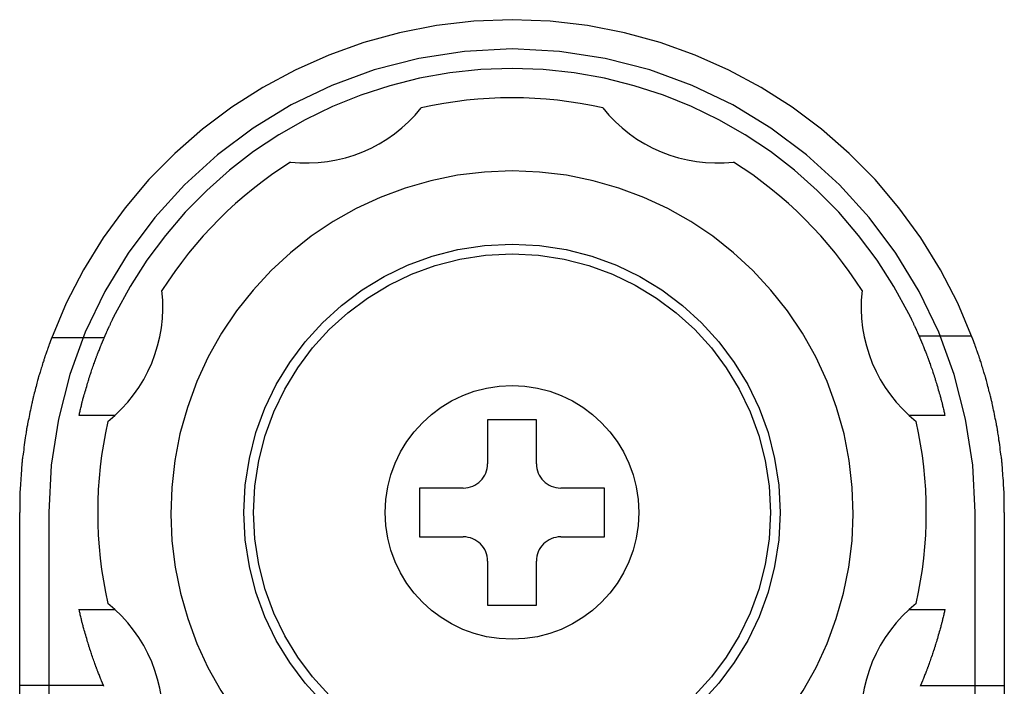
# Model space of a CAD drawing. Extents: x -70 to 373, y -58 to 271.
# Drawn here: x 206 to 208, y 98 to 99 of the extents above; entities that cross this region are included whole.
import ezdxf

# ---------------------------------------------------------------- set-up
doc = ezdxf.new("R2010")
doc.units = 0
doc.linetypes.add('PHANTOM2_19', pattern=[31.75, 15.875, -3.175, 3.175, -3.175, 3.175, -3.175])
doc.layers.add('_0-1_LAYER_1', color=7, linetype='CONTINUOUS')

msp = doc.modelspace()

# ---------------------------------------------------------------- linework, layer by layer
at = {"layer": '_0-1_LAYER_1', "color": 7, "linetype": 'PHANTOM2_19'}
for p, q in [((205.7844, 98.3537), (205.7847, 98.3543)), ((205.7847, 98.3543), (205.7851, 98.3549)), ((205.7851, 98.3549), (205.7854, 98.3556)), ((205.7854, 98.3556), (205.7857, 98.3563)), ((205.7857, 98.3563), (205.7861, 98.3569)), ((207.4139, 98.3569), (207.4143, 98.3563)), ((207.4143, 98.3563), (207.4146, 98.3556)), ((207.4146, 98.3556), (207.4149, 98.3549)), ((207.4149, 98.3549), (207.4153, 98.3543)), ((207.4153, 98.3543), (207.4156, 98.3537)), ((205.7747, 98.3335), (205.7753, 98.3348)), ((205.7753, 98.3348), (205.776, 98.3361)), ((205.776, 98.3361), (205.7766, 98.3375)), ((205.7766, 98.3375), (205.7773, 98.3389)), ((205.7773, 98.3389), (205.7779, 98.3402)), ((205.7779, 98.3402), (205.7785, 98.3416)), ((205.7785, 98.3416), (205.7791, 98.3428)), ((205.7791, 98.3428), (205.7797, 98.3439)), ((205.7797, 98.3439), (205.7801, 98.345)), ((205.7801, 98.345), (205.7806, 98.3459)), ((205.7806, 98.3459), (205.781, 98.3467)), ((205.781, 98.3467), (205.7813, 98.3474)), ((205.7813, 98.3474), (205.7816, 98.348)), ((205.7816, 98.348), (205.7819, 98.3486)), ((205.7819, 98.3486), (205.7822, 98.3491)), ((205.7822, 98.3491), (205.7824, 98.3496)), ((205.7824, 98.3496), (205.7827, 98.3502)), ((205.7827, 98.3502), (205.7829, 98.3507)), ((205.7829, 98.3507), (205.7832, 98.3512)), ((205.7832, 98.3512), (205.7835, 98.3518)), ((205.7835, 98.3518), (205.7838, 98.3524)), ((205.7838, 98.3524), (205.7841, 98.353)), ((205.7841, 98.353), (205.7844, 98.3537)), ((207.4156, 98.3537), (207.4159, 98.353)), ((207.4159, 98.353), (207.4162, 98.3524)), ((207.4162, 98.3524), (207.4165, 98.3518)), ((207.4165, 98.3518), (207.4168, 98.3512)), ((207.4168, 98.3512), (207.4171, 98.3507)), ((207.4171, 98.3507), (207.4173, 98.3502)), ((207.4173, 98.3502), (207.4176, 98.3496)), ((207.4176, 98.3496), (207.4178, 98.3491)), ((207.4178, 98.3491), (207.4181, 98.3486)), ((207.4181, 98.3486), (207.4184, 98.348)), ((207.4184, 98.348), (207.4187, 98.3474)), ((207.4187, 98.3474), (207.419, 98.3467)), ((207.419, 98.3467), (207.4194, 98.3459)), ((207.4194, 98.3459), (207.4199, 98.345)), ((207.4199, 98.345), (207.4203, 98.3439)), ((207.4203, 98.3439), (207.4209, 98.3428)), ((207.4209, 98.3428), (207.4215, 98.3416)), ((207.4215, 98.3416), (207.4221, 98.3402)), ((207.4221, 98.3402), (207.4227, 98.3389)), ((207.4227, 98.3389), (207.4234, 98.3375)), ((207.4234, 98.3375), (207.424, 98.3361)), ((207.424, 98.3361), (207.4247, 98.3348)), ((207.4247, 98.3348), (207.4252, 98.3335)), ((205.7656, 98.3131), (205.7657, 98.3134)), ((205.7657, 98.3134), (205.7658, 98.3137)), ((205.7658, 98.3137), (205.7659, 98.314)), ((205.7659, 98.314), (205.7661, 98.3142)), ((205.7661, 98.3142), (205.7662, 98.3145)), ((205.7662, 98.3145), (205.7663, 98.3148)), ((205.7663, 98.3148), (205.7665, 98.3152)), ((205.7665, 98.3152), (205.7667, 98.3156)), ((205.7667, 98.3156), (205.7669, 98.3162)), ((205.7669, 98.3162), (205.7672, 98.3168)), ((205.7672, 98.3168), (205.7675, 98.3175)), ((205.7675, 98.3175), (205.7679, 98.3183)), ((205.7679, 98.3183), (205.7683, 98.3192)), ((205.7683, 98.3192), (205.7687, 98.3202)), ((205.7687, 98.3202), (205.7691, 98.3211)), ((205.7691, 98.3211), (205.7696, 98.3221)), ((205.7696, 98.3221), (205.77, 98.3231)), ((205.77, 98.3231), (205.7704, 98.324)), ((205.7704, 98.324), (205.7708, 98.3248)), ((205.7708, 98.3248), (205.7711, 98.3255)), ((205.7711, 98.3255), (205.7714, 98.3262)), ((205.7714, 98.3262), (205.7716, 98.3267)), ((205.7716, 98.3267), (205.7718, 98.3272)), ((205.7718, 98.3272), (205.772, 98.3277)), ((205.772, 98.3277), (205.7722, 98.3281)), ((205.7722, 98.3281), (205.7725, 98.3286)), ((205.7725, 98.3286), (205.7727, 98.3292)), ((205.7727, 98.3292), (205.773, 98.3298)), ((205.773, 98.3298), (205.7733, 98.3305)), ((205.7733, 98.3305), (205.7737, 98.3314)), ((205.7737, 98.3314), (205.7742, 98.3324)), ((205.7742, 98.3324), (205.7747, 98.3335)), ((207.4252, 98.3335), (207.4258, 98.3324)), ((207.4258, 98.3324), (207.4263, 98.3314)), ((207.4263, 98.3314), (207.4267, 98.3305)), ((207.4267, 98.3305), (207.427, 98.3298)), ((207.427, 98.3298), (207.4273, 98.3292)), ((207.4273, 98.3292), (207.4275, 98.3286)), ((207.4275, 98.3286), (207.4277, 98.3281)), ((207.4277, 98.3281), (207.4279, 98.3277)), ((207.4279, 98.3277), (207.4282, 98.3272)), ((207.4282, 98.3272), (207.4284, 98.3267)), ((207.4284, 98.3267), (207.4286, 98.3262)), ((207.4286, 98.3262), (207.4289, 98.3255)), ((207.4289, 98.3255), (207.4292, 98.3248)), ((207.4292, 98.3248), (207.4296, 98.324)), ((207.4296, 98.324), (207.43, 98.3231)), ((207.43, 98.3231), (207.4304, 98.3221)), ((207.4304, 98.3221), (207.4309, 98.3211)), ((207.4309, 98.3211), (207.4313, 98.3202)), ((207.4313, 98.3202), (207.4317, 98.3192)), ((207.4317, 98.3192), (207.4321, 98.3183)), ((207.4321, 98.3183), (207.4325, 98.3175)), ((207.4325, 98.3175), (207.4328, 98.3168)), ((207.4328, 98.3168), (207.4331, 98.3162)), ((207.4331, 98.3162), (207.4333, 98.3156)), ((207.4333, 98.3156), (207.4335, 98.3152)), ((207.4335, 98.3152), (207.4337, 98.3148)), ((207.4337, 98.3148), (207.4338, 98.3145)), ((207.4338, 98.3145), (207.4339, 98.3142)), ((207.4339, 98.3142), (207.434, 98.314)), ((207.434, 98.314), (207.4342, 98.3137)), ((207.4342, 98.3137), (207.4343, 98.3134)), ((207.4343, 98.3134), (207.4344, 98.3131)), ((205.6503, 98.294), (205.6499, 98.2929)), ((205.6506, 98.2949), (205.6503, 98.294)), ((205.6509, 98.2956), (205.6506, 98.2949)), ((205.6511, 98.2962), (205.6509, 98.2956)), ((205.6513, 98.2968), (205.6511, 98.2962)), ((205.6515, 98.2972), (205.6513, 98.2968)), ((205.6517, 98.2977), (205.6515, 98.2972)), ((205.6519, 98.2981), (205.6517, 98.2977)), ((205.652, 98.2986), (205.6519, 98.2981)), ((205.6523, 98.2991), (205.652, 98.2986)), ((205.6525, 98.2997), (205.6523, 98.2991)), ((205.6527, 98.3004), (205.6525, 98.2997)), ((205.653, 98.301), (205.6527, 98.3004)), ((205.6532, 98.3017), (205.653, 98.301)), ((205.6535, 98.3023), (205.6532, 98.3017)), ((205.6537, 98.303), (205.6535, 98.3023)), ((205.6539, 98.3035), (205.6537, 98.303)), ((205.6541, 98.304), (205.6539, 98.3035)), ((205.6542, 98.3045), (205.6541, 98.304)), ((205.6544, 98.3048), (205.6542, 98.3045)), ((205.6545, 98.3051), (205.6544, 98.3048)), ((205.6546, 98.3054), (205.6545, 98.3053)), ((205.6545, 98.3053), (205.6545, 98.3051)), ((205.6549, 98.3061), (205.6548, 98.306)), ((205.6548, 98.306), (205.6548, 98.3059)), ((205.655, 98.3064), (205.6549, 98.3063)), ((205.6549, 98.3063), (205.6549, 98.3061)), ((205.655, 98.3065), (205.655, 98.3064)), ((205.7635, 98.3081), (205.6556, 98.3081)), ((205.757, 98.2928), (205.7574, 98.2939)), ((205.7574, 98.2939), (205.7578, 98.2948)), ((205.7578, 98.2948), (205.7581, 98.2955)), ((205.7581, 98.2955), (205.7583, 98.2961)), ((205.7583, 98.2961), (205.7585, 98.2966)), ((205.7585, 98.2966), (205.7587, 98.2971)), ((205.7587, 98.2971), (205.7589, 98.2975)), ((205.7589, 98.2975), (205.7591, 98.298)), ((205.7591, 98.298), (205.7594, 98.2985)), ((205.7594, 98.2985), (205.7596, 98.2992)), ((205.7596, 98.2992), (205.7599, 98.2998)), ((205.7599, 98.2998), (205.7602, 98.3005)), ((205.7602, 98.3005), (205.7605, 98.3012)), ((205.7605, 98.3012), (205.7608, 98.3019)), ((205.7608, 98.3019), (205.7611, 98.3026)), ((205.7611, 98.3026), (205.7614, 98.3033)), ((205.7614, 98.3033), (205.7616, 98.3039)), ((205.7616, 98.3039), (205.7618, 98.3044)), ((205.7618, 98.3044), (205.762, 98.3049)), ((205.762, 98.3049), (205.7622, 98.3052)), ((205.7622, 98.3052), (205.7623, 98.3055)), ((205.7623, 98.3055), (205.7624, 98.3058)), ((205.7624, 98.3058), (205.7625, 98.3059)), ((205.7625, 98.3059), (205.7625, 98.306)), ((205.7628, 98.3067), (205.7629, 98.3068)), ((205.7628, 98.3066), (205.7628, 98.3067)), ((205.7629, 98.3069), (205.763, 98.307)), ((205.7629, 98.3068), (205.7629, 98.3069)), ((205.763, 98.3072), (205.7631, 98.3073)), ((205.763, 98.307), (205.763, 98.3072)), ((205.7634, 98.3082), (205.7635, 98.3083)), ((205.7634, 98.3081), (205.7634, 98.3082)), ((205.7635, 98.3083), (205.7636, 98.3085)), ((205.7636, 98.3085), (205.7637, 98.3087)), ((205.7637, 98.3087), (205.7638, 98.309)), ((205.7638, 98.309), (205.7639, 98.3093)), ((205.7639, 98.3093), (205.7641, 98.3097)), ((205.7641, 98.3097), (205.7643, 98.3101)), ((205.7643, 98.3101), (205.7645, 98.3105)), ((205.7645, 98.3105), (205.7647, 98.311)), ((205.7647, 98.311), (205.7649, 98.3114)), ((205.7649, 98.3114), (205.7651, 98.3119)), ((205.7651, 98.3119), (205.7652, 98.3123)), ((205.7652, 98.3123), (205.7654, 98.3127)), ((205.7654, 98.3127), (205.7656, 98.3131)), ((207.4344, 98.3131), (207.4346, 98.3127)), ((207.4346, 98.3127), (207.4347, 98.3123)), ((207.4347, 98.3123), (207.4349, 98.3119)), ((207.4349, 98.3119), (207.4351, 98.3114)), ((207.435, 98.3119), (207.5429, 98.3119)), ((207.4351, 98.3114), (207.4353, 98.311)), ((207.4353, 98.311), (207.4355, 98.3105)), ((207.4355, 98.3105), (207.4357, 98.3101)), ((207.4357, 98.3101), (207.4359, 98.3097)), ((207.4359, 98.3097), (207.4361, 98.3093)), ((207.4361, 98.3093), (207.4362, 98.309)), ((207.4362, 98.309), (207.4363, 98.3087)), ((207.4363, 98.3087), (207.4364, 98.3085)), ((207.4364, 98.3085), (207.4365, 98.3083)), ((207.4365, 98.3083), (207.4365, 98.3082)), ((207.4365, 98.3082), (207.4366, 98.3081)), ((207.4369, 98.3073), (207.437, 98.3072)), ((207.437, 98.3072), (207.437, 98.307)), ((207.437, 98.307), (207.4371, 98.3069)), ((207.4371, 98.3069), (207.4371, 98.3068)), ((207.4371, 98.3068), (207.4372, 98.3067)), ((207.4372, 98.3067), (207.4372, 98.3065)), ((207.4375, 98.3061), (207.4375, 98.3059)), ((207.4375, 98.3059), (207.4376, 98.3058)), ((207.4376, 98.3058), (207.4377, 98.3056)), ((207.4377, 98.3056), (207.4378, 98.3053)), ((207.4378, 98.3053), (207.438, 98.3049)), ((207.438, 98.3049), (207.4382, 98.3044)), ((207.4382, 98.3044), (207.4384, 98.3038)), ((207.4384, 98.3038), (207.4386, 98.3032)), ((207.4386, 98.3032), (207.4389, 98.3025)), ((207.4389, 98.3025), (207.4392, 98.3018)), ((207.4392, 98.3018), (207.4395, 98.3011)), ((207.4395, 98.3011), (207.4398, 98.3004)), ((207.4398, 98.3004), (207.4401, 98.2997)), ((207.4401, 98.2997), (207.4404, 98.2991)), ((207.4404, 98.2991), (207.4406, 98.2985)), ((207.4406, 98.2985), (207.4408, 98.298)), ((207.4408, 98.298), (207.441, 98.2976)), ((207.441, 98.2976), (207.4412, 98.2971)), ((207.4412, 98.2971), (207.4414, 98.2967)), ((207.4414, 98.2967), (207.4417, 98.2962)), ((207.4417, 98.2962), (207.4419, 98.2955)), ((207.4419, 98.2955), (207.4422, 98.2948)), ((207.4422, 98.2948), (207.4426, 98.2939)), ((207.4426, 98.2939), (207.443, 98.2928)), ((207.545, 98.3064), (207.545, 98.3065)), ((207.5451, 98.3063), (207.545, 98.3064)), ((207.5451, 98.3061), (207.5451, 98.3063)), ((207.5452, 98.306), (207.5451, 98.3061)), ((207.5452, 98.3059), (207.5452, 98.306)), ((207.5454, 98.3053), (207.5454, 98.3054)), ((207.5455, 98.3051), (207.5454, 98.3053)), ((207.5456, 98.3048), (207.5455, 98.3051)), ((207.5457, 98.3045), (207.5456, 98.3048)), ((207.5459, 98.304), (207.5457, 98.3045)), ((207.5461, 98.3035), (207.5459, 98.304)), ((207.5463, 98.303), (207.5461, 98.3035)), ((207.5465, 98.3023), (207.5463, 98.303)), ((207.5468, 98.3017), (207.5465, 98.3023)), ((207.547, 98.301), (207.5468, 98.3017)), ((207.5473, 98.3004), (207.547, 98.301)), ((207.5475, 98.2997), (207.5473, 98.3004)), ((207.5477, 98.2991), (207.5475, 98.2997)), ((207.5479, 98.2986), (207.5477, 98.2991)), ((207.5481, 98.2981), (207.5479, 98.2986)), ((207.5483, 98.2977), (207.5481, 98.2981)), ((207.5485, 98.2972), (207.5483, 98.2977)), ((207.5487, 98.2968), (207.5485, 98.2972)), ((207.5489, 98.2962), (207.5487, 98.2968)), ((207.5491, 98.2956), (207.5489, 98.2962)), ((207.5494, 98.2949), (207.5491, 98.2956)), ((207.5497, 98.294), (207.5494, 98.2949)), ((207.5501, 98.2929), (207.5497, 98.294)), ((205.643, 98.2731), (205.6426, 98.2719)), ((205.6436, 98.2747), (205.643, 98.2731)), ((205.6442, 98.2764), (205.6436, 98.2747)), ((205.6448, 98.2783), (205.6442, 98.2764)), ((205.6455, 98.2803), (205.6448, 98.2783)), ((205.6462, 98.2823), (205.6455, 98.2803)), ((205.6469, 98.2844), (205.6462, 98.2823)), ((205.6476, 98.2864), (205.6469, 98.2844)), ((205.6483, 98.2883), (205.6476, 98.2864)), ((205.6489, 98.29), (205.6483, 98.2883)), ((205.6495, 98.2916), (205.6489, 98.29)), ((205.6499, 98.2929), (205.6495, 98.2916)), ((205.7487, 98.2718), (205.7492, 98.2731)), ((205.7492, 98.2731), (205.7498, 98.2746)), ((205.7498, 98.2746), (205.7505, 98.2763)), ((205.7505, 98.2763), (205.7512, 98.2782)), ((205.7512, 98.2782), (205.752, 98.2802)), ((205.752, 98.2802), (205.7528, 98.2823)), ((205.7528, 98.2823), (205.7536, 98.2843)), ((205.7536, 98.2843), (205.7544, 98.2863)), ((205.7544, 98.2863), (205.7552, 98.2882)), ((205.7552, 98.2882), (205.7558, 98.29)), ((205.7558, 98.29), (205.7565, 98.2915)), ((205.7565, 98.2915), (205.757, 98.2928)), ((207.443, 98.2928), (207.4435, 98.2915)), ((207.4435, 98.2915), (207.4441, 98.29)), ((207.4441, 98.29), (207.4448, 98.2882)), ((207.4448, 98.2882), (207.4456, 98.2863)), ((207.4456, 98.2863), (207.4464, 98.2843)), ((207.4464, 98.2843), (207.4472, 98.2823)), ((207.4472, 98.2823), (207.448, 98.2802)), ((207.448, 98.2802), (207.4488, 98.2782)), ((207.4488, 98.2782), (207.4495, 98.2763)), ((207.4495, 98.2763), (207.4502, 98.2746)), ((207.4502, 98.2746), (207.4508, 98.2731)), ((207.4508, 98.2731), (207.4513, 98.2718)), ((207.5505, 98.2916), (207.5501, 98.2929)), ((207.5511, 98.29), (207.5505, 98.2916)), ((207.5517, 98.2883), (207.5511, 98.29)), ((207.5524, 98.2864), (207.5517, 98.2883)), ((207.553, 98.2844), (207.5524, 98.2864)), ((207.5538, 98.2823), (207.553, 98.2844)), ((207.5545, 98.2803), (207.5538, 98.2823)), ((207.5552, 98.2783), (207.5545, 98.2803)), ((207.5558, 98.2764), (207.5552, 98.2783)), ((207.5564, 98.2747), (207.5558, 98.2764)), ((207.557, 98.2731), (207.5564, 98.2747)), ((207.5574, 98.2719), (207.557, 98.2731)), ((205.6369, 98.2544), (205.636, 98.2515)), ((205.6378, 98.2571), (205.6369, 98.2544)), ((205.6385, 98.2595), (205.6378, 98.2571)), ((205.6392, 98.2617), (205.6385, 98.2595)), ((205.6398, 98.2635), (205.6392, 98.2617)), ((205.6402, 98.265), (205.6398, 98.2635)), ((205.6406, 98.2662), (205.6402, 98.265)), ((205.641, 98.2673), (205.6406, 98.2662)), ((205.6413, 98.2682), (205.641, 98.2673)), ((205.6416, 98.269), (205.6413, 98.2682)), ((205.6419, 98.2699), (205.6416, 98.269)), ((205.6422, 98.2708), (205.6419, 98.2699)), ((205.6426, 98.2719), (205.6422, 98.2708)), ((205.7414, 98.2515), (205.7424, 98.2543)), ((205.7424, 98.2543), (205.7433, 98.257)), ((205.7433, 98.257), (205.7442, 98.2595)), ((205.7442, 98.2595), (205.7449, 98.2616)), ((205.7449, 98.2616), (205.7455, 98.2634)), ((205.7455, 98.2634), (205.7461, 98.2649)), ((205.7461, 98.2649), (205.7465, 98.2662)), ((205.7465, 98.2662), (205.7469, 98.2672)), ((205.7469, 98.2672), (205.7473, 98.2681)), ((205.7473, 98.2681), (205.7476, 98.269)), ((205.7476, 98.269), (205.7479, 98.2698)), ((205.7479, 98.2698), (205.7483, 98.2708)), ((205.7483, 98.2708), (205.7487, 98.2718)), ((207.4513, 98.2718), (207.4517, 98.2708)), ((207.4517, 98.2708), (207.4521, 98.2698)), ((207.4521, 98.2698), (207.4524, 98.269)), ((207.4524, 98.269), (207.4527, 98.2681)), ((207.4527, 98.2681), (207.4531, 98.2672)), ((207.4531, 98.2672), (207.4535, 98.2662)), ((207.4535, 98.2662), (207.4539, 98.2649)), ((207.4539, 98.2649), (207.4544, 98.2634)), ((207.4544, 98.2634), (207.4551, 98.2616)), ((207.4551, 98.2616), (207.4558, 98.2595)), ((207.4558, 98.2595), (207.4567, 98.257)), ((207.4567, 98.257), (207.4576, 98.2543)), ((207.4576, 98.2543), (207.4586, 98.2515)), ((207.5578, 98.2708), (207.5574, 98.2719)), ((207.5581, 98.2699), (207.5578, 98.2708)), ((207.5584, 98.269), (207.5581, 98.2699)), ((207.5587, 98.2681), (207.5584, 98.269)), ((207.559, 98.2672), (207.5587, 98.2681)), ((207.5594, 98.2662), (207.559, 98.2672)), ((207.5598, 98.265), (207.5594, 98.2662)), ((207.5602, 98.2635), (207.5598, 98.265)), ((207.5608, 98.2617), (207.5602, 98.2635)), ((207.5615, 98.2596), (207.5608, 98.2617)), ((207.5622, 98.2571), (207.5615, 98.2596)), ((207.563, 98.2544), (207.5622, 98.2571)), ((207.5639, 98.2516), (207.563, 98.2544)), ((205.6305, 98.2335), (205.63, 98.232)), ((205.631, 98.2354), (205.6305, 98.2335)), ((205.6317, 98.2375), (205.631, 98.2354)), ((205.6325, 98.24), (205.6317, 98.2375)), ((205.6333, 98.2427), (205.6325, 98.24)), ((205.6342, 98.2456), (205.6333, 98.2427)), ((205.6351, 98.2485), (205.6342, 98.2456)), ((205.636, 98.2515), (205.6351, 98.2485)), ((205.7346, 98.2319), (205.7351, 98.2335)), ((205.7351, 98.2335), (205.7358, 98.2353)), ((205.7358, 98.2353), (205.7365, 98.2375)), ((205.7365, 98.2375), (205.7374, 98.24)), ((205.7374, 98.24), (205.7383, 98.2427)), ((205.7383, 98.2427), (205.7393, 98.2456)), ((205.7393, 98.2456), (205.7403, 98.2485)), ((205.7403, 98.2485), (205.7414, 98.2515)), ((207.4586, 98.2515), (207.4596, 98.2485)), ((207.4596, 98.2485), (207.4607, 98.2456)), ((207.4607, 98.2456), (207.4617, 98.2427)), ((207.4617, 98.2427), (207.4626, 98.24)), ((207.4626, 98.24), (207.4635, 98.2375)), ((207.4635, 98.2375), (207.4642, 98.2353)), ((207.4642, 98.2353), (207.4649, 98.2335)), ((207.4649, 98.2335), (207.4654, 98.2319)), ((207.5648, 98.2487), (207.5639, 98.2516)), ((207.5657, 98.2458), (207.5648, 98.2487)), ((207.5666, 98.2429), (207.5657, 98.2458)), ((207.5675, 98.2401), (207.5666, 98.2429)), ((207.5682, 98.2376), (207.5675, 98.2401)), ((207.5689, 98.2354), (207.5682, 98.2376)), ((207.5695, 98.2335), (207.5689, 98.2354)), ((207.57, 98.2319), (207.5695, 98.2335)), ((205.6253, 98.2148), (205.6244, 98.2116)), ((205.6261, 98.2178), (205.6253, 98.2148)), ((205.6267, 98.2204), (205.6261, 98.2178)), ((205.6273, 98.2226), (205.6267, 98.2204)), ((205.6278, 98.2244), (205.6273, 98.2226)), ((205.6282, 98.2259), (205.6278, 98.2244)), ((205.6286, 98.2272), (205.6282, 98.2259)), ((205.6289, 98.2284), (205.6286, 98.2272)), ((205.6292, 98.2295), (205.6289, 98.2284)), ((205.6296, 98.2307), (205.6292, 98.2295)), ((205.63, 98.232), (205.6296, 98.2307)), ((205.7284, 98.2118), (205.7293, 98.215)), ((205.7293, 98.215), (205.7302, 98.2179)), ((205.7302, 98.2179), (205.7309, 98.2204)), ((205.7309, 98.2204), (205.7316, 98.2225)), ((205.7316, 98.2225), (205.7321, 98.2243)), ((205.7321, 98.2243), (205.7326, 98.2258)), ((205.7326, 98.2258), (205.733, 98.2271)), ((205.733, 98.2271), (205.7333, 98.2282)), ((205.7333, 98.2282), (205.7337, 98.2294)), ((205.7337, 98.2294), (205.7341, 98.2306)), ((205.7341, 98.2306), (205.7346, 98.2319)), ((207.4654, 98.2319), (207.4659, 98.2306)), ((207.4659, 98.2306), (207.4663, 98.2294)), ((207.4663, 98.2294), (207.4667, 98.2282)), ((207.4667, 98.2282), (207.467, 98.2271)), ((207.467, 98.2271), (207.4674, 98.2258)), ((207.4674, 98.2258), (207.4679, 98.2243)), ((207.4679, 98.2243), (207.4684, 98.2225)), ((207.4684, 98.2225), (207.469, 98.2204)), ((207.469, 98.2204), (207.4698, 98.2179)), ((207.4698, 98.2179), (207.4706, 98.215)), ((207.4706, 98.215), (207.4716, 98.2118)), ((207.5704, 98.2306), (207.57, 98.2319)), ((207.5708, 98.2294), (207.5704, 98.2306)), ((207.5711, 98.2283), (207.5708, 98.2294)), ((207.5714, 98.2272), (207.5711, 98.2283)), ((207.5718, 98.2259), (207.5714, 98.2272)), ((207.5722, 98.2244), (207.5718, 98.2259)), ((207.5727, 98.2226), (207.5722, 98.2244)), ((207.5733, 98.2204), (207.5727, 98.2226)), ((207.5739, 98.2178), (207.5733, 98.2204)), ((207.5747, 98.2148), (207.5739, 98.2178)), ((207.5756, 98.2115), (207.5747, 98.2148)), ((205.6199, 98.1943), (205.6192, 98.1913)), ((205.6208, 98.1976), (205.6199, 98.1943)), ((205.6217, 98.2011), (205.6208, 98.1976)), ((205.6226, 98.2046), (205.6217, 98.2011)), ((205.6235, 98.2081), (205.6226, 98.2046)), ((205.6244, 98.2116), (205.6235, 98.2081)), ((205.7225, 98.1916), (205.7234, 98.1947)), ((205.7234, 98.1947), (205.7244, 98.198)), ((205.7244, 98.198), (205.7254, 98.2015)), ((205.7254, 98.2015), (205.7264, 98.205)), ((205.7264, 98.205), (205.7274, 98.2085)), ((205.7274, 98.2085), (205.7284, 98.2118)), ((207.4716, 98.2118), (207.4726, 98.2085)), ((207.4726, 98.2085), (207.4736, 98.205)), ((207.4736, 98.205), (207.4746, 98.2015)), ((207.4746, 98.2015), (207.4756, 98.198)), ((207.4756, 98.198), (207.4766, 98.1947)), ((207.4766, 98.1947), (207.4775, 98.1916)), ((207.5765, 98.2081), (207.5756, 98.2115)), ((207.5774, 98.2045), (207.5765, 98.2081)), ((207.5783, 98.201), (207.5774, 98.2045)), ((207.5792, 98.1975), (207.5783, 98.201)), ((207.5801, 98.1943), (207.5792, 98.1975)), ((207.5808, 98.1913), (207.5801, 98.1943)), ((205.6148, 98.1735), (205.6142, 98.1708)), ((205.6153, 98.1757), (205.6148, 98.1735)), ((205.6157, 98.1776), (205.6153, 98.1757)), ((205.616, 98.1791), (205.6157, 98.1776)), ((205.6163, 98.1805), (205.616, 98.1791)), ((205.6167, 98.1818), (205.6163, 98.1805)), ((205.617, 98.1832), (205.6167, 98.1818)), ((205.6174, 98.1847), (205.617, 98.1832)), ((205.6179, 98.1865), (205.6174, 98.1847)), ((205.6185, 98.1887), (205.6179, 98.1865)), ((205.6192, 98.1913), (205.6185, 98.1887)), ((205.717, 98.1708), (205.7174, 98.1726)), ((205.7174, 98.1726), (205.7178, 98.1743)), ((205.7178, 98.1743), (205.7182, 98.1758)), ((205.7182, 98.1758), (205.7185, 98.1773)), ((205.7185, 98.1773), (205.7189, 98.1788)), ((205.7189, 98.1788), (205.7194, 98.1804)), ((205.7194, 98.1804), (205.7198, 98.1821)), ((205.7198, 98.1821), (205.7204, 98.1841)), ((205.7204, 98.1841), (205.721, 98.1862)), ((205.721, 98.1862), (205.7217, 98.1887)), ((205.7217, 98.1887), (205.7225, 98.1916)), ((207.4775, 98.1916), (207.4783, 98.1887)), ((207.4783, 98.1887), (207.479, 98.1862)), ((207.479, 98.1862), (207.4796, 98.1841)), ((207.4796, 98.1841), (207.4801, 98.1822)), ((207.4801, 98.1822), (207.4806, 98.1805)), ((207.4806, 98.1805), (207.481, 98.1789)), ((207.481, 98.1789), (207.4814, 98.1774)), ((207.4814, 98.1774), (207.4818, 98.1759)), ((207.4818, 98.1759), (207.4822, 98.1744)), ((207.4822, 98.1744), (207.4826, 98.1727)), ((207.4826, 98.1727), (207.483, 98.1708)), ((207.5815, 98.1887), (207.5808, 98.1913)), ((207.5821, 98.1865), (207.5815, 98.1887)), ((207.5826, 98.1847), (207.5821, 98.1865)), ((207.583, 98.1832), (207.5826, 98.1847)), ((207.5833, 98.1818), (207.583, 98.1832)), ((207.5837, 98.1804), (207.5833, 98.1818)), ((207.584, 98.179), (207.5837, 98.1804)), ((207.5844, 98.1775), (207.584, 98.179)), ((207.5848, 98.1756), (207.5844, 98.1775)), ((207.5852, 98.1734), (207.5848, 98.1756)), ((207.5858, 98.1708), (207.5852, 98.1734)), ((205.6111, 98.1554), (205.6102, 98.1511)), ((205.6119, 98.1597), (205.6111, 98.1554)), ((205.6128, 98.1637), (205.6119, 98.1597)), ((205.6135, 98.1675), (205.6128, 98.1637)), ((205.6142, 98.1708), (205.6135, 98.1675)), ((205.7124, 98.1505), (205.7127, 98.1519)), ((205.7127, 98.1519), (205.713, 98.1535)), ((205.713, 98.1535), (205.7135, 98.1554)), ((205.7135, 98.1554), (205.7139, 98.1575)), ((205.7139, 98.1575), (205.7144, 98.1597)), ((205.7144, 98.1597), (205.715, 98.162)), ((205.715, 98.162), (205.7155, 98.1644)), ((205.7155, 98.1644), (205.716, 98.1666)), ((205.716, 98.1666), (205.7165, 98.1688)), ((205.7165, 98.1688), (205.717, 98.1708)), ((207.483, 98.1708), (207.4835, 98.1687)), ((207.4835, 98.1687), (207.484, 98.1665)), ((207.484, 98.1665), (207.4846, 98.1642)), ((207.4846, 98.1642), (207.4851, 98.1619)), ((207.4851, 98.1619), (207.4856, 98.1596)), ((207.4856, 98.1596), (207.4861, 98.1574)), ((207.4861, 98.1574), (207.4866, 98.1553)), ((207.4866, 98.1553), (207.487, 98.1534)), ((207.487, 98.1534), (207.4873, 98.1518)), ((207.4873, 98.1518), (207.4876, 98.1505)), ((207.5864, 98.1675), (207.5858, 98.1708)), ((207.5872, 98.1639), (207.5864, 98.1675)), ((207.588, 98.1598), (207.5872, 98.1639)), ((207.5889, 98.1556), (207.588, 98.1598)), ((207.5898, 98.1512), (207.5889, 98.1556)), ((205.6063, 98.1316), (205.6057, 98.129)), ((205.6069, 98.1348), (205.6063, 98.1316)), ((205.6077, 98.1385), (205.6069, 98.1348)), ((205.6085, 98.1425), (205.6077, 98.1385)), ((205.6093, 98.1467), (205.6085, 98.1425)), ((205.6102, 98.1511), (205.6093, 98.1467)), ((205.712, 98.1489), (205.7119, 98.1485)), ((205.7119, 98.1486), (205.7119, 98.1484)), ((205.712, 98.1489), (205.7121, 98.1495)), ((205.712, 98.1489), (205.7121, 98.1492)), ((205.7856, 98.149), (205.712, 98.149)), ((205.7121, 98.1495), (205.7124, 98.1505)), ((205.7121, 98.1494), (205.7122, 98.1498)), ((205.7121, 98.1492), (205.7121, 98.1495)), ((205.7122, 98.1498), (205.7122, 98.15)), ((206.65, 98.14), (206.55, 98.14)), ((206.55, 98.14), (206.55, 98.05)), ((206.65, 98.05), (206.65, 98.14)), ((207.488, 98.149), (207.4144, 98.149)), ((207.4876, 98.1505), (207.4878, 98.1496)), ((207.4878, 98.1498), (207.4878, 98.1499)), ((207.4879, 98.1494), (207.4878, 98.1498)), ((207.4878, 98.1496), (207.488, 98.1489)), ((207.4879, 98.1492), (207.4879, 98.1495)), ((207.488, 98.1489), (207.4879, 98.1492)), ((207.488, 98.1489), (207.4881, 98.1485)), ((207.4881, 98.1486), (207.4881, 98.1484)), ((207.5906, 98.1468), (207.5898, 98.1512)), ((207.5915, 98.1426), (207.5906, 98.1468)), ((207.5923, 98.1386), (207.5915, 98.1426)), ((207.5931, 98.1349), (207.5923, 98.1386)), ((207.5937, 98.1316), (207.5931, 98.1349)), ((207.5943, 98.129), (207.5937, 98.1316)), ((205.603, 98.1135), (205.6026, 98.1105)), ((205.6034, 98.116), (205.603, 98.1135)), ((205.6037, 98.1181), (205.6034, 98.116)), ((205.604, 98.1199), (205.6037, 98.1181)), ((205.6043, 98.1216), (205.604, 98.1199)), ((205.6046, 98.1232), (205.6043, 98.1216)), ((205.6049, 98.1249), (205.6046, 98.1232)), ((205.6053, 98.1268), (205.6049, 98.1249)), ((205.6057, 98.129), (205.6053, 98.1268)), ((207.5947, 98.1267), (207.5943, 98.129)), ((207.5951, 98.1248), (207.5947, 98.1267)), ((207.5954, 98.1231), (207.5951, 98.1248)), ((207.5957, 98.1215), (207.5954, 98.1231)), ((207.596, 98.1199), (207.5957, 98.1215)), ((207.5963, 98.1181), (207.596, 98.1199)), ((207.5966, 98.116), (207.5963, 98.1181)), ((207.597, 98.1135), (207.5966, 98.116)), ((207.5974, 98.1105), (207.597, 98.1135)), ((205.6002, 98.0933), (205.5995, 98.0884)), ((205.6008, 98.0981), (205.6002, 98.0933)), ((205.6015, 98.1027), (205.6008, 98.0981)), ((205.6021, 98.1068), (205.6015, 98.1027)), ((205.6026, 98.1105), (205.6021, 98.1068)), ((207.5979, 98.1068), (207.5974, 98.1105)), ((207.5985, 98.1027), (207.5979, 98.1068)), ((207.5991, 98.0981), (207.5985, 98.1027)), ((207.5998, 98.0933), (207.5991, 98.0981)), ((207.6005, 98.0884), (207.5998, 98.0933)), ((205.5975, 98.074), (205.597, 98.0698)), ((205.5982, 98.0786), (205.5975, 98.074)), ((205.5988, 98.0834), (205.5982, 98.0786)), ((205.5995, 98.0884), (205.5988, 98.0834)), ((207.6012, 98.0834), (207.6005, 98.0884)), ((207.6018, 98.0786), (207.6012, 98.0834)), ((207.6025, 98.074), (207.6018, 98.0786)), ((207.603, 98.0698), (207.6025, 98.074)), ((205.5946, 98.0509), (205.5944, 98.0487)), ((205.5948, 98.0528), (205.5946, 98.0509)), ((205.595, 98.0546), (205.5948, 98.0528)), ((205.5952, 98.0564), (205.595, 98.0546)), ((205.5954, 98.0584), (205.5952, 98.0564)), ((205.5957, 98.0605), (205.5954, 98.0584)), ((205.596, 98.0631), (205.5957, 98.0605)), ((205.5965, 98.0662), (205.596, 98.0631)), ((205.597, 98.0698), (205.5965, 98.0662)), ((207.6035, 98.0662), (207.603, 98.0698)), ((207.604, 98.0631), (207.6035, 98.0662)), ((207.6043, 98.0605), (207.604, 98.0631)), ((207.6046, 98.0584), (207.6043, 98.0605)), ((207.6048, 98.0564), (207.6046, 98.0584)), ((207.605, 98.0546), (207.6048, 98.0564)), ((207.6052, 98.0528), (207.605, 98.0546)), ((207.6054, 98.0509), (207.6052, 98.0528)), ((207.6056, 98.0487), (207.6054, 98.0509)), ((205.5934, 98.0351), (205.5931, 98.0304)), ((205.5937, 98.0393), (205.5934, 98.0351)), ((205.594, 98.043), (205.5937, 98.0393)), ((205.5942, 98.0461), (205.594, 98.043)), ((205.5944, 98.0487), (205.5942, 98.0461)), ((207.6057, 98.0461), (207.6056, 98.0487)), ((207.606, 98.043), (207.6057, 98.0461)), ((207.6062, 98.0393), (207.606, 98.043)), ((207.6066, 98.0351), (207.6062, 98.0393)), ((207.6069, 98.0304), (207.6066, 98.0351)), ((205.592, 98.0152), (205.5917, 98.0101)), ((205.5924, 98.0204), (205.592, 98.0152)), ((205.5928, 98.0255), (205.5924, 98.0204)), ((205.5931, 98.0304), (205.5928, 98.0255)), ((207.6072, 98.0255), (207.6069, 98.0304)), ((207.6076, 98.0204), (207.6072, 98.0255)), ((207.608, 98.0152), (207.6076, 98.0204)), ((207.6083, 98.0101), (207.608, 98.0152)), ((205.5906, 97.9927), (205.5904, 97.9894)), ((205.5908, 97.9963), (205.5906, 97.9927)), ((205.5911, 98.0005), (205.5908, 97.9963)), ((205.5914, 98.0052), (205.5911, 98.0005)), ((205.5917, 98.0101), (205.5914, 98.0052)), ((206.41, 98), (206.41, 97.9)), ((206.5, 98), (206.41, 98)), ((206.79, 98), (206.7, 98)), ((206.79, 97.9), (206.79, 98)), ((207.6086, 98.0052), (207.6083, 98.0101)), ((207.6089, 98.0005), (207.6086, 98.0052)), ((207.6092, 97.9963), (207.6089, 98.0005)), ((207.6094, 97.9927), (207.6092, 97.9963)), ((207.6096, 97.9894), (207.6094, 97.9927)), ((205.5901, 97.982), (205.59, 97.98)), ((205.59, 97.98), (205.59, 97.9781)), ((205.59, 97.9781), (205.59, 97.9764)), ((205.59, 97.9764), (205.59, 97.9746)), ((205.59, 97.9746), (205.59, 97.9728)), ((205.59, 97.9728), (205.59, 97.9709)), ((205.59, 97.9709), (205.59, 97.9688)), ((205.5902, 97.9842), (205.5901, 97.982)), ((205.5903, 97.9866), (205.5902, 97.9842)), ((205.5904, 97.9894), (205.5903, 97.9866)), ((207.6097, 97.9866), (207.6096, 97.9894)), ((207.6098, 97.9842), (207.6097, 97.9866)), ((207.6099, 97.982), (207.6098, 97.9842)), ((207.6099, 97.98), (207.6099, 97.982)), ((207.61, 97.9781), (207.6099, 97.98)), ((207.61, 97.9764), (207.61, 97.9781)), ((207.61, 97.9746), (207.61, 97.9764)), ((207.61, 97.9728), (207.61, 97.9746)), ((207.61, 97.9709), (207.61, 97.9728)), ((207.61, 97.9688), (207.61, 97.9709)), ((205.59, 97.9688), (205.59, 97.9667)), ((205.59, 97.9667), (205.59, 97.9645)), ((205.59, 97.9645), (205.59, 97.9622)), ((205.59, 97.9622), (205.59, 97.9598)), ((205.59, 97.9598), (205.59, 97.9574)), ((205.59, 97.9574), (205.59, 97.955)), ((205.59, 97.955), (205.59, 97.9525)), ((205.59, 97.9525), (205.59, 97.95)), ((205.59, 96.55), (205.59, 97.95)), ((205.65, 97.95), (205.65, 96.55)), ((207.55, 96.65), (207.55, 97.95)), ((207.61, 97.9667), (207.61, 97.9688)), ((207.61, 97.9645), (207.61, 97.9667)), ((207.61, 97.9622), (207.61, 97.9645)), ((207.61, 97.9598), (207.61, 97.9622)), ((207.61, 97.9574), (207.61, 97.9598)), ((207.61, 97.955), (207.61, 97.9574)), ((207.61, 97.9525), (207.61, 97.955)), ((207.61, 97.95), (207.61, 97.9525)), ((207.61, 97.95), (207.61, 96.66)), ((206.41, 97.9), (206.5, 97.9)), ((206.7, 97.9), (206.79, 97.9)), ((206.55, 97.85), (206.55, 97.76)), ((206.65, 97.76), (206.65, 97.85)), ((205.7119, 97.7514), (205.7119, 97.7516)), ((205.712, 97.7511), (205.7119, 97.7514)), ((205.7122, 97.7504), (205.712, 97.7511)), ((205.712, 97.7511), (205.7121, 97.7508)), ((205.712, 97.751), (205.7856, 97.751)), ((205.7121, 97.7508), (205.7121, 97.7505)), ((205.7121, 97.7506), (205.7122, 97.7502)), ((205.7124, 97.7495), (205.7122, 97.7504)), ((205.7122, 97.7502), (205.7122, 97.75)), ((205.7127, 97.7482), (205.7124, 97.7495)), ((205.713, 97.7465), (205.7127, 97.7482)), ((206.55, 97.76), (206.65, 97.76)), ((207.4144, 97.751), (207.488, 97.751)), ((207.4873, 97.7481), (207.487, 97.7465)), ((207.4876, 97.7495), (207.4873, 97.7481)), ((207.4878, 97.7505), (207.4876, 97.7495)), ((207.488, 97.7511), (207.4878, 97.7505)), ((207.4879, 97.7505), (207.4878, 97.7502)), ((207.4878, 97.7502), (207.4878, 97.75)), ((207.488, 97.7511), (207.4879, 97.7508)), ((207.4879, 97.7508), (207.4879, 97.7505)), ((207.488, 97.7511), (207.4881, 97.7515)), ((207.4881, 97.7514), (207.4881, 97.7516)), ((205.7134, 97.7447), (205.713, 97.7465)), ((205.7139, 97.7426), (205.7134, 97.7447)), ((205.7144, 97.7404), (205.7139, 97.7426)), ((205.7149, 97.7381), (205.7144, 97.7404)), ((205.7154, 97.7358), (205.7149, 97.7381)), ((205.716, 97.7335), (205.7154, 97.7358)), ((205.7165, 97.7313), (205.716, 97.7335)), ((205.717, 97.7292), (205.7165, 97.7313)), ((205.7174, 97.7273), (205.717, 97.7292)), ((207.483, 97.7292), (207.4826, 97.7274)), ((207.4835, 97.7312), (207.483, 97.7292)), ((207.484, 97.7334), (207.4835, 97.7312)), ((207.4845, 97.7356), (207.484, 97.7334)), ((207.485, 97.738), (207.4845, 97.7356)), ((207.4856, 97.7403), (207.485, 97.738)), ((207.4861, 97.7425), (207.4856, 97.7403)), ((207.4865, 97.7446), (207.4861, 97.7425)), ((207.487, 97.7465), (207.4865, 97.7446)), ((205.7178, 97.7256), (205.7174, 97.7273)), ((205.7182, 97.724), (205.7178, 97.7256)), ((205.7186, 97.7226), (205.7182, 97.724)), ((205.719, 97.7211), (205.7186, 97.7226)), ((205.7194, 97.7195), (205.719, 97.7211)), ((205.7199, 97.7178), (205.7194, 97.7195)), ((205.7204, 97.7159), (205.7199, 97.7178)), ((205.721, 97.7138), (205.7204, 97.7159)), ((205.7217, 97.7113), (205.721, 97.7138)), ((205.7225, 97.7084), (205.7217, 97.7113)), ((205.7234, 97.7053), (205.7225, 97.7084)), ((207.4775, 97.7084), (207.4766, 97.7053)), ((207.4783, 97.7113), (207.4775, 97.7084)), ((207.479, 97.7138), (207.4783, 97.7113)), ((207.4796, 97.7159), (207.479, 97.7138)), ((207.4801, 97.7178), (207.4796, 97.7159)), ((207.4806, 97.7196), (207.4801, 97.7178)), ((207.4811, 97.7212), (207.4806, 97.7196)), ((207.4814, 97.7227), (207.4811, 97.7212)), ((207.4818, 97.7242), (207.4814, 97.7227)), ((207.4822, 97.7257), (207.4818, 97.7242)), ((207.4826, 97.7274), (207.4822, 97.7257)), ((205.7244, 97.702), (205.7234, 97.7053)), ((205.7254, 97.6985), (205.7244, 97.702)), ((205.7264, 97.695), (205.7254, 97.6985)), ((205.7274, 97.6915), (205.7264, 97.695)), ((205.7284, 97.6882), (205.7274, 97.6915)), ((205.7293, 97.685), (205.7284, 97.6882)), ((207.4716, 97.6882), (207.4706, 97.685)), ((207.4726, 97.6915), (207.4716, 97.6882)), ((207.4736, 97.695), (207.4726, 97.6915)), ((207.4746, 97.6985), (207.4736, 97.695)), ((207.4756, 97.702), (207.4746, 97.6985)), ((207.4766, 97.7053), (207.4756, 97.702)), ((205.7302, 97.6821), (205.7293, 97.685)), ((205.7309, 97.6796), (205.7302, 97.6821)), ((205.7316, 97.6775), (205.7309, 97.6796)), ((205.7321, 97.6757), (205.7316, 97.6775)), ((205.7326, 97.6742), (205.7321, 97.6757)), ((205.733, 97.6729), (205.7326, 97.6742)), ((205.7333, 97.6718), (205.733, 97.6729)), ((205.7337, 97.6706), (205.7333, 97.6718)), ((205.7341, 97.6694), (205.7337, 97.6706)), ((205.7346, 97.6681), (205.7341, 97.6694)), ((205.7351, 97.6665), (205.7346, 97.6681)), ((207.4654, 97.6681), (207.4649, 97.6665)), ((207.4659, 97.6694), (207.4654, 97.6681)), ((207.4663, 97.6706), (207.4659, 97.6694)), ((207.4667, 97.6718), (207.4663, 97.6706)), ((207.467, 97.6729), (207.4667, 97.6718)), ((207.4674, 97.6742), (207.467, 97.6729)), ((207.4679, 97.6757), (207.4674, 97.6742)), ((207.4684, 97.6775), (207.4679, 97.6757)), ((207.469, 97.6796), (207.4684, 97.6775)), ((207.4698, 97.6821), (207.469, 97.6796)), ((207.4706, 97.685), (207.4698, 97.6821)), ((205.7358, 97.6647), (205.7351, 97.6665)), ((205.7365, 97.6625), (205.7358, 97.6647)), ((205.7374, 97.66), (205.7365, 97.6625)), ((205.7383, 97.6573), (205.7374, 97.66)), ((205.7393, 97.6544), (205.7383, 97.6573)), ((205.7403, 97.6515), (205.7393, 97.6544)), ((205.7414, 97.6485), (205.7403, 97.6515)), ((205.7424, 97.6457), (205.7414, 97.6485)), ((207.4586, 97.6485), (207.4576, 97.6457)), ((207.4596, 97.6515), (207.4586, 97.6485)), ((207.4607, 97.6544), (207.4596, 97.6515)), ((207.4617, 97.6573), (207.4607, 97.6544)), ((207.4626, 97.66), (207.4617, 97.6573)), ((207.4635, 97.6625), (207.4626, 97.66)), ((207.4642, 97.6647), (207.4635, 97.6625)), ((207.4649, 97.6665), (207.4642, 97.6647)), ((205.7433, 97.643), (205.7424, 97.6457)), ((205.7442, 97.6405), (205.7433, 97.643)), ((205.7449, 97.6383), (205.7442, 97.6405)), ((205.7455, 97.6365), (205.7449, 97.6383)), ((205.7461, 97.6351), (205.7455, 97.6365)), ((205.7465, 97.6338), (205.7461, 97.6351)), ((205.7469, 97.6328), (205.7465, 97.6338)), ((205.7473, 97.6319), (205.7469, 97.6328)), ((205.7476, 97.631), (205.7473, 97.6319)), ((205.7479, 97.6302), (205.7476, 97.631)), ((205.7483, 97.6292), (205.7479, 97.6302)), ((205.7487, 97.6282), (205.7483, 97.6292)), ((205.7492, 97.6269), (205.7487, 97.6282)), ((205.7498, 97.6254), (205.7492, 97.6269)), ((207.4508, 97.6269), (207.4502, 97.6254)), ((207.4513, 97.6282), (207.4508, 97.6269)), ((207.4517, 97.6292), (207.4513, 97.6282)), ((207.4521, 97.6302), (207.4517, 97.6292)), ((207.4524, 97.631), (207.4521, 97.6302)), ((207.4527, 97.6319), (207.4524, 97.631)), ((207.4531, 97.6328), (207.4527, 97.6319)), ((207.4535, 97.6338), (207.4531, 97.6328)), ((207.4539, 97.6351), (207.4535, 97.6338)), ((207.4544, 97.6365), (207.4539, 97.6351)), ((207.4551, 97.6383), (207.4544, 97.6365)), ((207.4558, 97.6405), (207.4551, 97.6383)), ((207.4567, 97.643), (207.4558, 97.6405)), ((207.4576, 97.6457), (207.4567, 97.643)), ((205.7505, 97.6237), (205.7498, 97.6254)), ((205.7512, 97.6218), (205.7505, 97.6237)), ((205.752, 97.6198), (205.7512, 97.6218)), ((205.7528, 97.6177), (205.752, 97.6198)), ((205.7536, 97.6157), (205.7528, 97.6177)), ((205.7544, 97.6137), (205.7536, 97.6157)), ((205.7552, 97.6118), (205.7544, 97.6137)), ((205.7558, 97.61), (205.7552, 97.6118)), ((205.7565, 97.6085), (205.7558, 97.61)), ((205.757, 97.6072), (205.7565, 97.6085)), ((205.7574, 97.6061), (205.757, 97.6072)), ((207.443, 97.6072), (207.4426, 97.6061)), ((207.4435, 97.6085), (207.443, 97.6072)), ((207.4441, 97.61), (207.4435, 97.6085)), ((207.4448, 97.6118), (207.4441, 97.61)), ((207.4456, 97.6137), (207.4448, 97.6118)), ((207.4464, 97.6157), (207.4456, 97.6137)), ((207.4472, 97.6177), (207.4464, 97.6157)), ((207.448, 97.6198), (207.4472, 97.6177)), ((207.4488, 97.6218), (207.448, 97.6198)), ((207.4495, 97.6237), (207.4488, 97.6218)), ((207.4502, 97.6254), (207.4495, 97.6237)), ((205.7612, 97.5956), (205.59, 97.5956)), ((205.7578, 97.6052), (205.7574, 97.6061)), ((205.7581, 97.6045), (205.7578, 97.6052)), ((205.7583, 97.6038), (205.7581, 97.6045)), ((205.7586, 97.6033), (205.7583, 97.6038)), ((205.7588, 97.6029), (205.7586, 97.6033)), ((205.759, 97.6024), (205.7588, 97.6029)), ((205.7592, 97.602), (205.759, 97.6024)), ((205.7594, 97.6015), (205.7592, 97.602)), ((205.7596, 97.6009), (205.7594, 97.6015)), ((205.7599, 97.6002), (205.7596, 97.6009)), ((205.7602, 97.5996), (205.7599, 97.6002)), ((205.7605, 97.5989), (205.7602, 97.5996)), ((205.7608, 97.5982), (205.7605, 97.5989)), ((205.7611, 97.5975), (205.7608, 97.5982)), ((205.7613, 97.5968), (205.7611, 97.5975)), ((205.7616, 97.5962), (205.7613, 97.5968)), ((205.7618, 97.5956), (205.7616, 97.5962)), ((205.762, 97.5951), (205.7618, 97.5956)), ((205.7622, 97.5947), (205.762, 97.5951)), ((205.7623, 97.5944), (205.7622, 97.5947)), ((205.7624, 97.5942), (205.7623, 97.5944)), ((205.7625, 97.5941), (205.7624, 97.5942)), ((205.7625, 97.5939), (205.7625, 97.5941)), ((207.4376, 97.5942), (207.4375, 97.5941)), ((207.4375, 97.5941), (207.4375, 97.594)), ((207.4377, 97.5945), (207.4376, 97.5942)), ((207.4378, 97.5948), (207.4377, 97.5945)), ((207.438, 97.5951), (207.4378, 97.5948)), ((207.4381, 97.5956), (207.438, 97.5951)), ((207.4384, 97.5961), (207.4381, 97.5956)), ((207.4383, 97.5956), (207.61, 97.5956)), ((207.4386, 97.5967), (207.4384, 97.5961)), ((207.4389, 97.5974), (207.4386, 97.5967)), ((207.4392, 97.5981), (207.4389, 97.5974)), ((207.4395, 97.5988), (207.4392, 97.5981)), ((207.4398, 97.5995), (207.4395, 97.5988)), ((207.4401, 97.6002), (207.4398, 97.5995)), ((207.4404, 97.6008), (207.4401, 97.6002)), ((207.4406, 97.6015), (207.4404, 97.6008)), ((207.4409, 97.602), (207.4406, 97.6015)), ((207.4411, 97.6025), (207.4409, 97.602)), ((207.4413, 97.6029), (207.4411, 97.6025)), ((207.4415, 97.6034), (207.4413, 97.6029)), ((207.4417, 97.6039), (207.4415, 97.6034)), ((207.4419, 97.6045), (207.4417, 97.6039)), ((207.4422, 97.6052), (207.4419, 97.6045)), ((207.4426, 97.6061), (207.4422, 97.6052))]:
    msp.add_line(p, q, dxfattribs=at)
for radius in [0.55, 0.53, 0.26]:
    msp.add_circle((206.6, 97.95), radius, dxfattribs=at)
for centre, radius, start, end in [((206.6, 97.95), 1.01, 20.6698, 159.3302), ((206.6, 97.95), 0.95, 0, 180), ((206.6, 97.95), 0.91, 26.5633, 153.4367), ((206.6, 97.95), 0.85, 77.3382, 102.6618), ((206.179, 98.9663), 0.3, 263.545, 321.455), ((207.0209, 98.9663), 0.3, 218.545, 276.455), ((206.6, 97.95), 0.85, 122.3382, 147.6618), ((206.6, 97.95), 0.85, 32.3382, 57.6618), ((206.6, 97.95), 0.7, 305.8535, 234.1465), ((205.5837, 98.3709), 0.3, 308.545, 6.455), ((207.6163, 98.3709), 0.3, 173.545, 231.455), ((206.6, 97.95), 0.85, 167.3382, 192.6618), ((206.6, 97.95), 0.85, 347.3382, 12.6618), ((206.5, 98.05), 0.05, 270, 0), ((206.7, 98.05), 0.05, 180, 270), ((206.5, 97.85), 0.05, 0, 90), ((206.7, 97.85), 0.05, 90, 180), ((205.5837, 97.529), 0.3, 353.545, 51.455), ((207.6163, 97.529), 0.3, 128.545, 186.455)]:
    msp.add_arc(centre, radius, start, end, dxfattribs=at)

doc.saveas('drawing.dxf')
